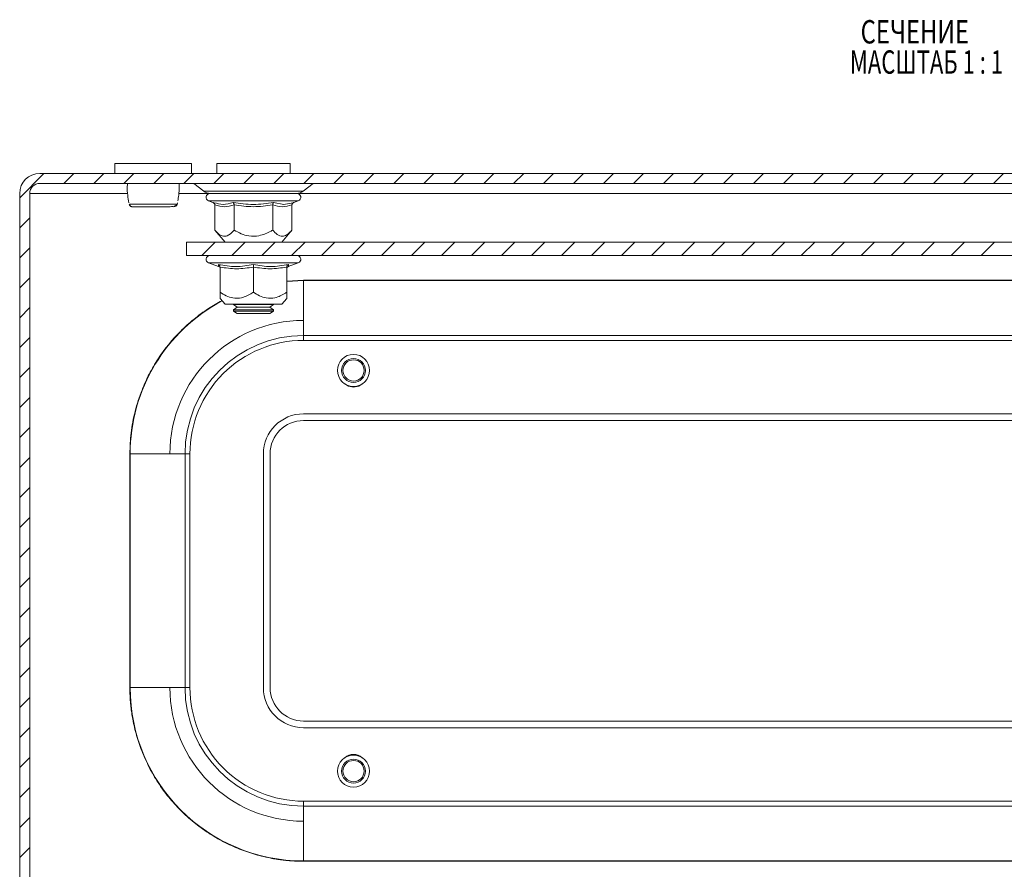
# Model space of a CAD drawing. Units: millimetres. Extents: x -870 to 809, y -848 to 2239.
# Drawn here: x 0 to 147, y -413 to -285 of the extents above; entities that cross this region are included whole.
import ezdxf

# ---------------------------------------------------------------- set-up
doc = ezdxf.new("R2010")
doc.units = ezdxf.units.MM
doc.styles.add('SLDTEXTSTYLE1', font='TXT', dxfattribs={"width": 0.75, "bigfont": 'bigfont'})
doc.styles.add('SLDTEXTSTYLE2', font='TXT', dxfattribs={"width": 0.692308, "bigfont": 'bigfont'})

msp = doc.modelspace()

# ---------------------------------------------------------------- linework, layer by layer
at = {"color": 7, "linetype": 'Continuous', "lineweight": 15}
for p, q in [((14.25, -307), (14.25, -308.5)), ((25.75, -307), (14.25, -307)), ((25.75, -308.5), (25.75, -307)), ((29.5, -307), (29.5, -308.5)), ((35, -307), (29.5, -307)), ((40.5, -307), (35, -307)), ((40.5, -308.5), (40.5, -307)), ((297, -308.5), (3, -308.5)), ((297, -310), (3, -310)), ((26.06, -310.02), (27.56, -311.17)), ((42.44, -311.17), (43.94, -310.02)), ((0, -311.5), (0, -480.5)), ((1.5, -311.5), (1.5, -480.5)), ((28.27, -312.6), (28.93, -312.84)), ((41.07, -312.84), (41.73, -312.6)), ((23.58, -313.15), (23.63, -312.89)), ((28.93, -312.84), (29.12, -312.88)), ((29.23, -316.98), (29.23, -313.22)), ((32.11, -313.22), (32.11, -316.98)), ((37.89, -316.98), (37.89, -313.22)), ((38.03, -312.84), (39.54, -313.14)), ((40.77, -313.22), (40.77, -316.98)), ((40.89, -312.88), (41.07, -312.84)), ((29.23, -316.98), (30.75, -318.8)), ((39.25, -318.8), (40.77, -316.98)), ((25, -320.8), (25, -318.8)), ((275, -318.8), (25, -318.8)), ((275, -320.8), (25, -320.8)), ((28.27, -321.9), (29.78, -322.45)), ((29.76, -322.44), (29.75, -322.14)), ((30, -326.28), (30, -322.52)), ((35, -322.52), (35, -326.28)), ((40, -326.28), (40, -322.52)), ((40.22, -322.45), (41.73, -321.9)), ((40.25, -322.14), (40.24, -322.44)), ((40, -324.65), (42.5, -324.5)), ((42.5, -324.55), (42.5, -324.5)), ((42.5, -324.5), (257.5, -324.5)), ((42.5, -332.76), (42.5, -324.55)), ((257.5, -324.55), (42.5, -324.55)), ((30, -327.21), (30.75, -328.1)), ((39.25, -328.1), (40, -327.21)), ((30.75, -328.1), (39.25, -328.1)), ((32, -328.1), (32, -328.14)), ((32, -328.14), (32.55, -328.53)), ((32, -328.14), (35, -328.14)), ((32.55, -328.53), (32, -328.91)), ((32.55, -328.53), (37.45, -328.53)), ((35, -328.14), (38, -328.14)), ((37.45, -328.53), (38, -328.14)), ((38, -328.91), (37.45, -328.53)), ((38, -328.14), (38, -328.1)), ((32, -328.91), (32, -329.11)), ((32, -328.91), (38, -328.91)), ((32, -329.11), (32.55, -329.5)), ((32, -329.11), (35, -329.11)), ((32.55, -329.5), (35, -329.5)), ((35, -329.11), (38, -329.11)), ((35, -329.5), (37.45, -329.5)), ((37.45, -329.5), (38, -329.11)), ((38, -329.11), (38, -328.91)), ((42.5, -332.76), (42.5, -333.5)), ((257.5, -332.76), (42.5, -332.76)), ((42.5, -333.5), (257.5, -333.5)), ((48.69, -340.01), (49.23, -340.35)), ((49.23, -340.35), (50, -340.5)), ((50, -340.5), (50.77, -340.35)), ((50.77, -340.35), (51.31, -340.01)), ((257.5, -344.5), (42.5, -344.5)), ((257.5, -345.5), (42.5, -345.5)), ((16.55, -350.5), (16.5, -350.5)), ((16.5, -385.5), (16.5, -350.5)), ((16.55, -350.5), (24.76, -350.5)), ((16.55, -350.5), (16.55, -385.5)), ((24.76, -385.5), (24.76, -350.5)), ((24.76, -350.5), (25.5, -350.5)), ((25.5, -385.5), (25.5, -350.5)), ((36.5, -350.5), (36.5, -385.5)), ((37.5, -350.5), (37.5, -385.5)), ((16.55, -385.5), (16.5, -385.5)), ((16.55, -385.5), (24.76, -385.5)), ((24.76, -385.5), (25.5, -385.5)), ((42.5, -390.5), (257.5, -390.5)), ((42.5, -391.5), (257.5, -391.5)), ((257.5, -402.5), (42.5, -402.5)), ((42.5, -403.24), (42.5, -402.5)), ((257.5, -403.24), (42.5, -403.24)), ((42.5, -411.45), (42.5, -403.24)), ((42.5, -411.45), (257.5, -411.45)), ((42.5, -411.45), (42.5, -411.5)), ((257.5, -411.5), (42.5, -411.5))]:
    msp.add_line(p, q, dxfattribs=at)
at = {"color": 7, "linetype": 'Continuous', "lineweight": 0}
for p, q in [((0, -312.14), (3.64, -308.5)), ((6.63, -310), (8.13, -308.5)), ((11.12, -310), (12.62, -308.5)), ((15.61, -310), (17.11, -308.5)), ((20.1, -310), (21.6, -308.5)), ((24.59, -310), (26.09, -308.5)), ((29.08, -310), (30.58, -308.5)), ((33.57, -310), (35.07, -308.5)), ((38.06, -310), (39.56, -308.5)), ((42.55, -310), (44.05, -308.5)), ((47.04, -310), (48.54, -308.5)), ((51.53, -310), (53.03, -308.5)), ((56.02, -310), (57.52, -308.5)), ((60.51, -310), (62.01, -308.5)), ((65, -310), (66.5, -308.5)), ((69.49, -310), (70.99, -308.5)), ((73.98, -310), (75.48, -308.5)), ((78.47, -310), (79.97, -308.5)), ((82.96, -310), (84.46, -308.5)), ((87.45, -310), (88.95, -308.5)), ((91.94, -310), (93.44, -308.5)), ((96.43, -310), (97.93, -308.5)), ((100.92, -310), (102.42, -308.5)), ((105.41, -310), (106.91, -308.5)), ((109.9, -310), (111.4, -308.5)), ((114.39, -310), (115.89, -308.5)), ((118.88, -310), (120.38, -308.5)), ((123.37, -310), (124.87, -308.5)), ((127.86, -310), (129.36, -308.5)), ((132.35, -310), (133.85, -308.5)), ((136.84, -310), (138.34, -308.5)), ((141.33, -310), (142.83, -308.5)), ((145.82, -310), (147.32, -308.5)), ((0, -316.63), (1.5, -315.13)), ((0, -321.12), (1.5, -319.62)), ((27.26, -320.8), (29.26, -318.8)), ((31.75, -320.8), (33.75, -318.8)), ((36.24, -320.8), (38.24, -318.8)), ((40.73, -320.8), (42.73, -318.8)), ((45.22, -320.8), (47.22, -318.8)), ((49.71, -320.8), (51.71, -318.8)), ((54.2, -320.8), (56.2, -318.8)), ((58.69, -320.8), (60.69, -318.8)), ((63.18, -320.8), (65.18, -318.8)), ((67.67, -320.8), (69.67, -318.8)), ((72.16, -320.8), (74.16, -318.8)), ((76.65, -320.8), (78.65, -318.8)), ((81.14, -320.8), (83.14, -318.8)), ((85.63, -320.8), (87.63, -318.8)), ((90.12, -320.8), (92.12, -318.8)), ((94.61, -320.8), (96.61, -318.8)), ((99.1, -320.8), (101.1, -318.8)), ((103.59, -320.8), (105.59, -318.8)), ((108.08, -320.8), (110.08, -318.8)), ((112.57, -320.8), (114.57, -318.8)), ((117.06, -320.8), (119.06, -318.8)), ((121.55, -320.8), (123.55, -318.8)), ((126.04, -320.8), (128.04, -318.8)), ((130.53, -320.8), (132.53, -318.8)), ((135.02, -320.8), (137.02, -318.8)), ((139.51, -320.8), (141.51, -318.8)), ((144, -320.8), (146, -318.8)), ((0, -325.61), (1.5, -324.11)), ((0, -330.1), (1.5, -328.6)), ((0, -334.59), (1.5, -333.09)), ((0, -339.08), (1.5, -337.58)), ((0, -343.57), (1.5, -342.07)), ((0, -348.06), (1.5, -346.56)), ((0, -352.55), (1.5, -351.05)), ((0, -357.04), (1.5, -355.54)), ((0, -361.53), (1.5, -360.03)), ((0, -366.02), (1.5, -364.52)), ((0, -370.51), (1.5, -369.01)), ((0, -375), (1.5, -373.5)), ((0, -379.49), (1.5, -377.99)), ((0, -383.98), (1.5, -382.48)), ((0, -388.47), (1.5, -386.97)), ((0, -392.96), (1.5, -391.46)), ((0, -397.45), (1.5, -395.95)), ((0, -401.94), (1.5, -400.44)), ((0, -406.43), (1.5, -404.93)), ((0, -410.92), (1.5, -409.42))]:
    msp.add_line(p, q, dxfattribs=at)
at = {"color": 8, "linetype": 'Continuous', "lineweight": 15}
for p, q in [((35, -310.02), (26.06, -310.02)), ((43.94, -310.02), (35, -310.02)), ((16.16, -311.5), (1.5, -311.5)), ((28.33, -311.5), (23.84, -311.5)), ((27.56, -311.17), (42.44, -311.17)), ((28.27, -312.6), (40.83, -312.6)), ((40.83, -312.6), (41.73, -312.6)), ((258.39, -311.5), (41.61, -311.5)), ((39.54, -313.14), (40.89, -312.88)), ((28.27, -321.9), (41.73, -321.9)), ((42.5, -324.55), (40, -324.67))]:
    msp.add_line(p, q, dxfattribs=at)
at = {"color": 7, "linetype": 'Continuous', "lineweight": 15}
for centre, radius in [((50, -338), 2.4), ((50, -338), 1.79), ((50, -338), 1.59), ((50, -398), 2.4), ((50, -398), 1.79), ((50, -398), 1.59)]:
    msp.add_circle(centre, radius, dxfattribs=at)
for centre, radius, start, end in [((3, -311.5), 3, 90, 180), ((3, -311.5), 1.5, 90, 180), ((26, -310.1), 0.1, 52.5369, 90), ((44, -310.1), 0.1, 90, 127.4631), ((28.53, -309.9), 1.6, 232.5369, 270), ((28.47, -312.07), 0.567, 90, 250), ((41.47, -309.9), 1.6, 270, 307.4631), ((41.53, -312.07), 0.567, 290, 90), ((16.91, -313), 0.498, 193.1164, 269.8926), ((23.09, -313), 0.498, 270.1045, 344.3107), ((28.47, -321.37), 0.567, 90, 250), ((41.53, -321.37), 0.567, 290, 90), ((42.5, -350.5), 20, 90, 180), ((42.5, -350.5), 17.74, 90, 180), ((42.5, -350.5), 6, 90, 180), ((42.5, -350.5), 5, 90, 180), ((42.5, -385.5), 25.95, 180, 270), ((42.5, -385.5), 20, 180, 270), ((42.5, -385.5), 17.74, 180, 270), ((42.5, -385.5), 6, 180, 270), ((42.5, -385.5), 5, 180, 270), ((50, -397.5), 2, 49.0254, 130.9746)]:
    msp.add_arc(centre, radius, start, end, dxfattribs=at)
at = {"color": 8, "linetype": 'Continuous', "lineweight": 15}
msp.add_arc((42.5, -350.5), 25.95, 117.9969, 180, dxfattribs=at)
at = {"color": 7, "linetype": 'Continuous', "lineweight": 15}
for points, knots in [([(16.14, -310), (16.13, -310.15), (16.09, -310.75), (16.15, -311.75), (16.3, -312.52), (16.37, -312.89)], [0, 0, 0, 0, 0.146708, 0.585145, 1, 1, 1, 1]), ([(23.68, -312.61), (23.73, -312.33), (23.86, -311.65), (23.91, -310.75), (23.87, -310.15), (23.86, -310)], [0, 0, 0, 0, 0.347696, 0.836453, 1, 1, 1, 1]), ([(28.49, -311.5), (28.49, -311.5), (28.45, -311.5), (28.66, -311.5), (29.12, -311.5), (30.05, -311.5), (31.65, -311.5), (33.66, -311.5), (35.37, -311.5), (36.7, -311.5), (37.96, -311.5), (39.42, -311.5), (40.17, -311.5), (40.66, -311.5)], [0, 0, 0, 0, 0.021188, 0.100158, 0.179127, 0.256456, 0.400105, 0.543754, 0.621083, 0.700053, 0.779022, 0.856351, 1, 1, 1, 1]), ([(28.53, -311.5), (28.53, -311.5), (29.22, -311.5), (31.64, -311.5), (33.29, -311.5), (35, -311.5)], [0, 0, 0, 0, 0.5, 0.5, 1, 1, 1, 1]), ([(35, -311.5), (36.71, -311.5), (38.36, -311.5), (40.78, -311.5), (41.47, -311.5), (41.47, -311.5)], [0, 0, 0, 0, 0.5, 0.5, 1, 1, 1, 1]), ([(16.41, -313.11), (16.43, -313.17), (16.45, -313.25), (16.52, -313.34), (16.61, -313.42), (16.71, -313.47), (16.79, -313.48), (16.82, -313.49)], [0, 0, 0, 0, 0.2453105, 0.3774543, 0.5219653, 0.8475253, 1, 1, 1, 1]), ([(16.43, -313.11), (16.47, -313.11), (16.56, -313.11), (16.91, -313.11), (17.39, -313.11), (17.81, -313.11), (18.03, -313.11)], [0, 0, 0, 0, 0.2499801, 0.4999942, 0.749991, 1, 1, 1, 1]), ([(16.83, -313.49), (16.89, -313.49), (17, -313.49), (17.45, -313.49), (17.98, -313.49), (18.68, -313.49), (19.52, -313.49), (20.48, -313.49), (21.38, -313.49), (22.21, -313.49), (22.83, -313.49), (23.34, -313.36), (23.48, -313.2), (23.56, -313.11)], [0, 0, 0, 0, 0.098371, 0.187506, 0.267609, 0.338239, 0.451609, 0.542089, 0.639807, 0.745626, 0.861716, 0.927687, 1, 1, 1, 1]), ([(18.03, -313.11), (18.32, -313.11), (18.92, -313.11), (19.94, -313.11), (20.95, -313.11), (21.89, -313.11), (22.68, -313.11), (23.26, -313.11), (23.6, -313.11), (23.58, -313.11), (23.57, -313.11)], [0, 0, 0, 0, 0.125004, 0.249997, 0.374991, 0.5, 0.624998, 0.749991, 0.874995, 1, 1, 1, 1]), ([(28.93, -312.84), (28.97, -312.86), (29.05, -312.89), (29.15, -312.98), (29.21, -313.09), (29.22, -313.18), (29.23, -313.22)], [0, 0, 0, 0, 0.250157, 0.500508, 0.769278, 1, 1, 1, 1]), ([(32.11, -313.22), (31.63, -313.35), (30.67, -313.61), (29.71, -313.35), (29.23, -313.22)], [0, 0, 0, 0, 0.4999992, 1, 1, 1, 1]), ([(31.97, -312.84), (32.98, -312.99), (35, -313.29), (37.02, -312.99), (38.03, -312.84)], [0, 0, 0, 0, 0.499728, 1, 1, 1, 1]), ([(32.11, -313.22), (32.11, -313.18), (32.11, -313.09), (32.07, -312.98), (32.02, -312.89), (31.99, -312.86), (31.97, -312.84)], [0, 0, 0, 0, 0.230735, 0.499501, 0.749856, 1, 1, 1, 1]), ([(37.89, -313.22), (37.89, -313.18), (37.89, -313.09), (37.93, -312.98), (37.98, -312.89), (38.01, -312.86), (38.03, -312.84)], [0, 0, 0, 0, 0.230745, 0.499512, 0.750075, 1, 1, 1, 1]), ([(40.77, -313.22), (40.29, -313.35), (39.33, -313.61), (38.37, -313.35), (37.89, -313.22)], [0, 0, 0, 0, 0.500001, 1, 1, 1, 1]), ([(40.77, -313.22), (40.78, -313.18), (40.79, -313.09), (40.85, -312.98), (40.95, -312.89), (41.03, -312.86), (41.07, -312.84)], [0, 0, 0, 0, 0.230777, 0.499504, 0.750082, 1, 1, 1, 1]), ([(29.23, -316.98), (29.4, -317.18), (29.75, -317.56), (30.38, -317.94), (31.17, -317.9), (31.75, -317.4), (32.07, -317.03), (32.11, -316.98)], [0, 0, 0, 0, 0.195609, 0.390263, 0.637827, 0.954566, 1, 1, 1, 1]), ([(32.11, -316.98), (32.46, -317.18), (33.16, -317.56), (34.42, -317.94), (36, -317.9), (37.17, -317.4), (37.81, -317.03), (37.89, -316.98)], [0, 0, 0, 0, 0.195608, 0.390263, 0.637827, 0.954567, 1, 1, 1, 1]), ([(40.77, -316.98), (40.6, -317.17), (40.25, -317.56), (39.76, -317.85), (39.19, -317.95), (38.56, -317.71), (38.11, -317.23), (37.89, -316.98)], [0, 0, 0, 0, 0.191949, 0.389922, 0.500444, 0.752908, 1, 1, 1, 1]), ([(29.75, -322.14), (30.63, -322.29), (32.39, -322.59), (34.13, -322.29), (35, -322.14)], [0, 0, 0, 0, 0.499728, 1, 1, 1, 1]), ([(29.75, -322.14), (29.78, -322.16), (29.85, -322.19), (29.93, -322.28), (29.99, -322.39), (30, -322.48), (30, -322.52)], [0, 0, 0, 0, 0.250142, 0.500506, 0.76928, 1, 1, 1, 1]), ([(29.76, -322.44), (29.84, -322.49), (29.98, -322.59), (29.98, -322.47), (29.97, -322.42)], [0, 0, 0, 0, 0.541267, 1, 1, 1, 1]), ([(35, -322.52), (34.17, -322.65), (32.5, -322.91), (30.83, -322.65), (30, -322.52)], [0, 0, 0, 0, 0.500001, 1, 1, 1, 1]), ([(35, -322.14), (35.87, -322.29), (37.61, -322.59), (39.37, -322.29), (40.25, -322.14)], [0, 0, 0, 0, 0.499728, 1, 1, 1, 1]), ([(35, -322.52), (35, -322.48), (35, -322.39), (35, -322.28), (35, -322.19), (35, -322.16), (35, -322.14)], [0, 0, 0, 0, 0.230737, 0.499498, 0.749853, 1, 1, 1, 1]), ([(40, -322.52), (39.17, -322.65), (37.5, -322.91), (35.83, -322.65), (35, -322.52)], [0, 0, 0, 0, 0.499999, 1, 1, 1, 1]), ([(40, -322.52), (40, -322.48), (40.01, -322.39), (40.07, -322.28), (40.15, -322.19), (40.22, -322.16), (40.25, -322.14)], [0, 0, 0, 0, 0.230745, 0.499509, 0.75009, 1, 1, 1, 1]), ([(40.05, -322.51), (40.05, -322.52), (40.05, -322.58), (40.15, -322.5), (40.24, -322.44)], [0, 0, 0, 0, 0.134031, 1, 1, 1, 1]), ([(30, -327.21), (30, -327.15), (30, -327.04), (30, -326.53), (30, -326.28)], [0, 0, 0, 0, 0.50538, 1, 1, 1, 1]), ([(30, -326.28), (30.3, -326.48), (30.91, -326.86), (32, -327.24), (33.37, -327.2), (34.38, -326.7), (34.93, -326.33), (35, -326.28)], [0, 0, 0, 0, 0.195608, 0.3902619, 0.6378257, 0.9545664, 1, 1, 1, 1]), ([(35, -326.28), (35.3, -326.48), (35.91, -326.86), (37, -327.24), (38.37, -327.2), (39.38, -326.7), (39.93, -326.33), (40, -326.28)], [0, 0, 0, 0, 0.195609, 0.390262, 0.637827, 0.954566, 1, 1, 1, 1]), ([(40, -327.21), (40, -327.15), (40, -327.04), (40, -326.53), (40, -326.28)], [0, 0, 0, 0, 0.50538, 1, 1, 1, 1]), ([(16.5, -350.5), (16.54, -349.44), (16.61, -347.3), (17.24, -344.08), (18.18, -341.14), (19.37, -338.52), (21.16, -335.46), (23.42, -332.68), (26.08, -330.29), (28.15, -328.75), (29.61, -327.94), (30.29, -327.56)], [0, 0, 0, 0, 0.112743, 0.228965, 0.348472, 0.441883, 0.535313, 0.725875, 0.821273, 0.916692, 1, 1, 1, 1]), ([(25.5, -350.5), (25.5, -345.99), (27.29, -341.67), (33.67, -335.29), (37.99, -333.5), (42.5, -333.5)], [0, 0, 0, 0, 0.5, 0.5, 1, 1, 1, 1]), ([(42.5, -411.5), (42.32, -411.5), (41.97, -411.5), (41.44, -411.48), (40.91, -411.45), (40.39, -411.42), (39.86, -411.37), (39.34, -411.31), (38.81, -411.24), (38.29, -411.16), (37.11, -410.95), (35.3, -410.53), (32.88, -409.7), (30.52, -408.63), (28.23, -407.29), (26.08, -405.72), (24.08, -403.92), (22.28, -401.92), (20.71, -399.77), (19.37, -397.48), (18.3, -395.12), (17.47, -392.7), (17.01, -390.75), (16.77, -389.29), (16.65, -388.35), (16.56, -387.4), (16.51, -386.45), (16.5, -385.82), (16.5, -385.5)], [0, 0, 0, 0, 0.012974, 0.025928, 0.038869, 0.051802, 0.064731, 0.077663, 0.090603, 0.103555, 0.116527, 0.178261, 0.240008, 0.304316, 0.368637, 0.434313, 0.500002, 0.565678, 0.631368, 0.695675, 0.759996, 0.821731, 0.883478, 0.906807, 0.930093, 0.953366, 0.976658, 1, 1, 1, 1]), ([(42.5, -402.5), (37.99, -402.5), (33.67, -400.71), (27.29, -394.33), (25.5, -390.01), (25.5, -385.5)], [0, 0, 0, 0, 0.5, 0.5, 1, 1, 1, 1])]:
    msp.add_open_spline(points, degree=3, knots=knots, dxfattribs=at)
at = {"color": 8, "linetype": 'Continuous', "lineweight": 15}
msp.add_open_spline([(29.12, -312.88), (29.57, -313.01), (30.53, -313.28), (31.47, -312.99), (31.97, -312.84)], degree=3, knots=[0, 0, 0, 0, 0.468018, 1, 1, 1, 1], dxfattribs=at)
at = {"color": 7, "linetype": 'Continuous', "lineweight": 15}
msp.add_open_spline([(37.89, -313.22), (36.92, -313.35), (35, -313.61), (33.08, -313.35), (32.11, -313.22)], degree=3, dxfattribs=at)

# ---------------------------------------------------------------- texts
at = {"color": 0, "linetype": 'ByBlock', "lineweight": -2}
for s, style, width, p in [('СЕЧЕНИЕ ', 'SLDTEXTSTYLE1', 0.75, (125.94, -289.04)), ('МАСШТАБ 1 : 1', 'SLDTEXTSTYLE2', 0.692308, (124.34, -293.57))]:
    msp.add_text(s, height=3.5, dxfattribs=dict(at, style=style, width=width)).set_placement(p)

doc.saveas('drawing.dxf')
